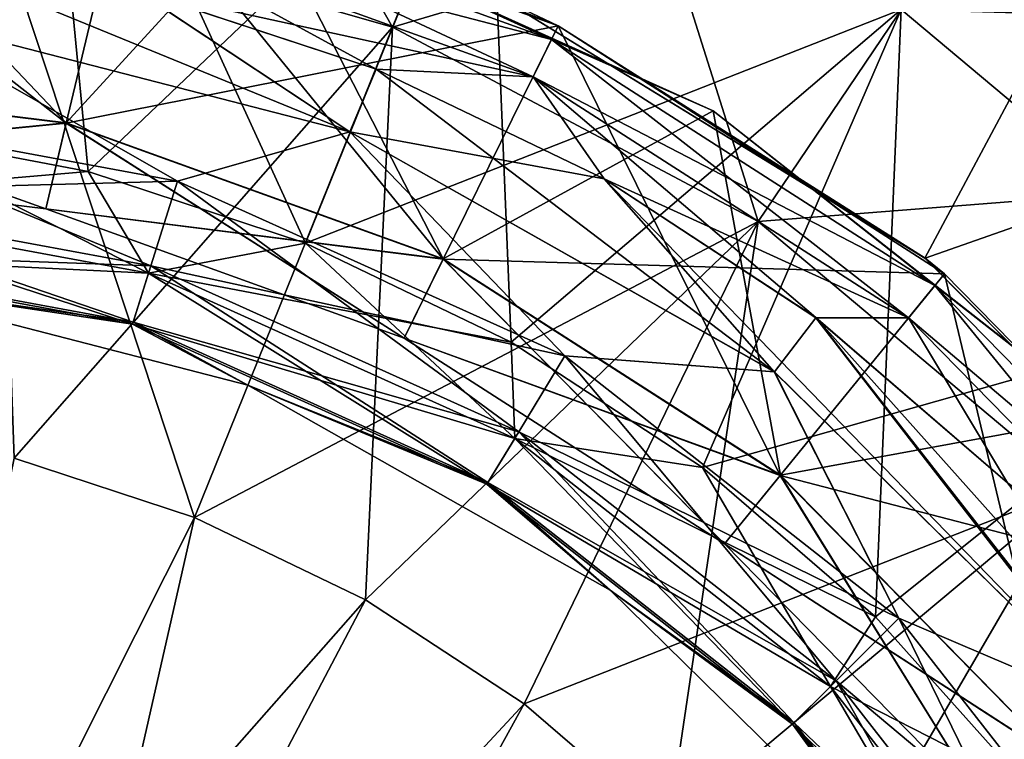
# Model space of a CAD drawing. Units: millimetres. Extents: x -88 to 88, y 0 to 231.
# Drawn here: x 66 to 68, y 58 to 60 of the extents above; entities that cross this region are included whole.
import ezdxf

# ---------------------------------------------------------------- set-up
doc = ezdxf.new("R2010")
doc.units = ezdxf.units.MM
doc.header["$LTSCALE"] = 65.185185
for name, color, linetype in [('130', 7, 'CONTINUOUS'), ('132', 7, 'CONTINUOUS'), ('134', 7, 'CONTINUOUS'), ('136', 7, 'CONTINUOUS'), ('137', 7, 'CONTINUOUS'), ('141', 7, 'CONTINUOUS'), ('142', 7, 'CONTINUOUS'), ('144', 7, 'CONTINUOUS'), ('146', 7, 'CONTINUOUS'), ('148', 7, 'CONTINUOUS'), ('53', 7, 'CONTINUOUS'), ('54', 7, 'CONTINUOUS'), ('58', 7, 'CONTINUOUS'), ('75', 7, 'CONTINUOUS'), ('76', 7, 'CONTINUOUS'), ('77', 7, 'CONTINUOUS'), ('79', 7, 'CONTINUOUS'), ('80', 7, 'CONTINUOUS'), ('84', 7, 'CONTINUOUS'), ('85', 7, 'CONTINUOUS'), ('87', 7, 'CONTINUOUS'), ('89', 7, 'CONTINUOUS'), ('91', 7, 'CONTINUOUS')]:
    doc.layers.add(name, color=color, linetype=linetype)

msp = doc.modelspace()

# ---------------------------------------------------------------- linework, layer by layer
at = {"layer": '130', "color": 253, "linetype": 'Continuous', "true_color": 0xaaaaaa}
for points in [[(66.0171, 59.8344, -14.75), (66.8487, 59.5474, -14.5778), (66.9649, 59.4921, -14.75), (66.0171, 59.8344, -14.75)], [(66.8487, 59.5474, -14.5778), (67.77, 58.9818, -14.7054), (66.9649, 59.4921, -14.75), (66.8487, 59.5474, -14.5778)], [(66.9649, 59.4921, -14.75), (67.77, 58.9818, -14.7054), (67.8127, 58.9475, -14.75), (66.9649, 59.4921, -14.75)], [(67.77, 58.9818, -14.7054), (68.5181, 58.2279, -14.75), (67.8127, 58.9475, -14.75), (67.77, 58.9818, -14.7054)]]:
    msp.add_3dface(points, dxfattribs=at)
at = {"layer": '132', "color": 253, "linetype": 'Continuous', "true_color": 0xaaaaaa}
for points in [[(65.4703, 59.527, -22.05), (66.0375, 59.5717, -22.05), (66.507, 59.2592, -22.05), (65.4703, 59.527, -22.05)], [(66.0375, 59.5717, -22.05), (66.5652, 59.3975, -22.05), (66.507, 59.2592, -22.05), (66.0375, 59.5717, -22.05)], [(66.5652, 59.3975, -22.05), (67.0657, 59.1559, -22.05), (66.507, 59.2592, -22.05), (66.5652, 59.3975, -22.05)], [(66.507, 59.2592, -22.05), (67.0657, 59.1559, -22.05), (67.4392, 58.732, -22.05), (66.507, 59.2592, -22.05)], [(67.0657, 59.1559, -22.05), (67.5303, 58.8512, -22.05), (67.4392, 58.732, -22.05), (67.0657, 59.1559, -22.05)], [(67.4392, 58.732, -22.05), (67.5303, 58.8512, -22.05), (68.2029, 57.9816, -22.05), (67.4392, 58.732, -22.05)], [(67.9512, 58.4885, -22.05), (68.8839, 57.1187, -22.05), (67.5303, 58.8512, -22.05), (67.9512, 58.4885, -22.05)], [(67.5303, 58.8512, -22.05), (68.8839, 57.1187, -22.05), (68.2029, 57.9816, -22.05), (67.5303, 58.8512, -22.05)]]:
    msp.add_3dface(points, dxfattribs=at)
at = {"layer": '134', "color": 253, "linetype": 'Continuous', "true_color": 0xaaaaaa}
for points in [[(65.0169, 59.9572, -14.75), (66.0171, 59.8344, -14.75), (65.0112, 59.386, -16.3562), (65.0169, 59.9572, -14.75)], [(65.0112, 59.3867, -19.7471), (65.8846, 59.2795, -19.7471), (65.2497, 59.9488, -21.35), (65.0112, 59.3867, -19.7471)], [(65.2497, 59.9488, -21.35), (65.8846, 59.2795, -19.7471), (66.3166, 59.7519, -21.35), (65.2497, 59.9488, -21.35)], [(65.0112, 59.386, -16.3562), (66.0171, 59.8344, -14.75), (65.8844, 59.2788, -16.3562), (65.0112, 59.386, -16.3562)], [(66.0171, 59.8344, -14.75), (66.9649, 59.4921, -14.75), (65.8844, 59.2788, -16.3562), (66.0171, 59.8344, -14.75)], [(65.8846, 59.2795, -19.7471), (66.7122, 58.9806, -19.7471), (66.3166, 59.7519, -21.35), (65.8846, 59.2795, -19.7471)], [(66.3166, 59.7519, -21.35), (66.7122, 58.9806, -19.7471), (67.3052, 59.3053, -21.35), (66.3166, 59.7519, -21.35)], [(65.8844, 59.2788, -16.3562), (66.9649, 59.4921, -14.75), (66.7119, 58.9799, -16.3562), (65.8844, 59.2788, -16.3562)], [(66.9649, 59.4921, -14.75), (67.8127, 58.9475, -14.75), (66.7119, 58.9799, -16.3562), (66.9649, 59.4921, -14.75)], [(65.0093, 59.1922, -18.0517), (65.8394, 59.0903, -18.0517), (65.0112, 59.3867, -19.7471), (65.0093, 59.1922, -18.0517)], [(65.0112, 59.386, -16.3562), (65.8844, 59.2788, -16.3562), (65.0093, 59.1922, -18.0517), (65.0112, 59.386, -16.3562)], [(65.0112, 59.3867, -19.7471), (65.8394, 59.0903, -18.0517), (65.8846, 59.2795, -19.7471), (65.0112, 59.3867, -19.7471)], [(66.7122, 58.9806, -19.7471), (67.4526, 58.5051, -19.7471), (67.3052, 59.3053, -21.35), (66.7122, 58.9806, -19.7471)], [(67.3052, 59.3053, -21.35), (67.4526, 58.5051, -19.7471), (68.1583, 58.6351, -21.35), (67.3052, 59.3053, -21.35)], [(65.0093, 59.1922, -18.0517), (65.8844, 59.2788, -16.3562), (65.8394, 59.0903, -18.0517), (65.0093, 59.1922, -18.0517)], [(65.8394, 59.0903, -18.0517), (66.6261, 58.8062, -18.0517), (65.8846, 59.2795, -19.7471), (65.8394, 59.0903, -18.0517)], [(65.8844, 59.2788, -16.3562), (66.7119, 58.9799, -16.3562), (65.8394, 59.0903, -18.0517), (65.8844, 59.2788, -16.3562)], [(65.8846, 59.2795, -19.7471), (66.6261, 58.8062, -18.0517), (66.7122, 58.9806, -19.7471), (65.8846, 59.2795, -19.7471)], [(65.8394, 59.0903, -18.0517), (66.7119, 58.9799, -16.3562), (66.6261, 58.8062, -18.0517), (65.8394, 59.0903, -18.0517)], [(66.6261, 58.8062, -18.0517), (67.3298, 58.3542, -18.0517), (66.7122, 58.9806, -19.7471), (66.6261, 58.8062, -18.0517)], [(66.7119, 58.9799, -16.3562), (67.4521, 58.5045, -16.3562), (66.6261, 58.8062, -18.0517), (66.7119, 58.9799, -16.3562)], [(66.7119, 58.9799, -16.3562), (67.8127, 58.9475, -14.75), (67.4521, 58.5045, -16.3562), (66.7119, 58.9799, -16.3562)], [(66.7122, 58.9806, -19.7471), (67.3298, 58.3542, -18.0517), (67.4526, 58.5051, -19.7471), (66.7122, 58.9806, -19.7471)], [(67.8127, 58.9475, -14.75), (68.5181, 58.2279, -14.75), (67.4521, 58.5045, -16.3562), (67.8127, 58.9475, -14.75)], [(66.6261, 58.8062, -18.0517), (67.4521, 58.5045, -16.3562), (67.3298, 58.3542, -18.0517), (66.6261, 58.8062, -18.0517)], [(67.4526, 58.5051, -19.7471), (68.0685, 57.8767, -19.7471), (68.1583, 58.6351, -21.35), (67.4526, 58.5051, -19.7471)], [(67.3298, 58.3542, -18.0517), (67.9152, 57.7569, -18.0517), (67.4526, 58.5051, -19.7471), (67.3298, 58.3542, -18.0517)], [(67.4521, 58.5045, -16.3562), (68.0679, 57.8762, -16.3562), (67.3298, 58.3542, -18.0517), (67.4521, 58.5045, -16.3562)], [(67.4521, 58.5045, -16.3562), (68.5181, 58.2279, -14.75), (68.0679, 57.8762, -16.3562), (67.4521, 58.5045, -16.3562)], [(67.4526, 58.5051, -19.7471), (67.9152, 57.7569, -18.0517), (68.0685, 57.8767, -19.7471), (67.4526, 58.5051, -19.7471)], [(67.3298, 58.3542, -18.0517), (68.0679, 57.8762, -16.3562), (67.9152, 57.7569, -18.0517), (67.3298, 58.3542, -18.0517)]]:
    msp.add_3dface(points, dxfattribs=at)
at = {"layer": '136', "color": 253, "linetype": 'Continuous', "true_color": 0xaaaaaa}
for points in [[(66.3166, 59.7519, -21.35), (67.3052, 59.3053, -21.35), (66.3166, 59.7519, -21.8), (66.3166, 59.7519, -21.35)], [(66.3166, 59.7519, -21.8), (67.3052, 59.3053, -21.35), (67.3052, 59.3053, -21.8), (66.3166, 59.7519, -21.8)], [(67.3052, 59.3053, -21.35), (68.1583, 58.6351, -21.35), (67.3052, 59.3053, -21.8), (67.3052, 59.3053, -21.35)], [(67.3052, 59.3053, -21.8), (68.1583, 58.6351, -21.35), (68.1583, 58.6351, -21.8), (67.3052, 59.3053, -21.8)]]:
    msp.add_3dface(points, dxfattribs=at)
at = {"layer": '137', "color": 253, "linetype": 'Continuous', "true_color": 0xaaaaaa}
for points in [[(66.2832, 58.7026, -23.161), (65.3986, 58.9313, -23.161), (66.2832, 58.7026, -22.65), (66.2832, 58.7026, -23.161)], [(66.2832, 58.7026, -22.65), (65.3986, 58.9313, -23.161), (65.3986, 58.9313, -22.65), (66.2832, 58.7026, -22.65)], [(67.0784, 58.2526, -23.161), (66.2832, 58.7026, -23.161), (67.0784, 58.2526, -22.65), (67.0784, 58.2526, -23.161)], [(67.0784, 58.2526, -22.65), (66.2832, 58.7026, -23.161), (66.2832, 58.7026, -22.65), (67.0784, 58.2526, -22.65)], [(67.7301, 57.6122, -23.161), (67.0784, 58.2526, -23.161), (67.7301, 57.6122, -22.65), (67.7301, 57.6122, -23.161)], [(67.7301, 57.6122, -22.65), (67.0784, 58.2526, -23.161), (67.0784, 58.2526, -22.65), (67.7301, 57.6122, -22.65)]]:
    msp.add_3dface(points, dxfattribs=at)
at = {"layer": '141', "color": 253, "linetype": 'Continuous', "true_color": 0xaaaaaa}
for points in [[(66.1658, 58.4122, -33.7656), (65.4545, 56.9983, -34.1558), (65.77, 58.5427, -33.7656), (66.1658, 58.4122, -33.7656)], [(66.5413, 58.2311, -33.7656), (65.4545, 56.9983, -34.1558), (66.1658, 58.4122, -33.7656), (66.5413, 58.2311, -33.7656)], [(65.8092, 56.838, -34.1558), (65.4545, 56.9983, -34.1558), (66.5413, 58.2311, -33.7656), (65.8092, 56.838, -34.1558)], [(66.8899, 58.0025, -33.7656), (65.8092, 56.838, -34.1558), (66.5413, 58.2311, -33.7656), (66.8899, 58.0025, -33.7656)], [(67.2057, 57.7304, -33.7656), (65.8092, 56.838, -34.1558), (66.8899, 58.0025, -33.7656), (67.2057, 57.7304, -33.7656)]]:
    msp.add_3dface(points, dxfattribs=at)
at = {"layer": '142', "color": 253, "linetype": 'Continuous', "true_color": 0xaaaaaa}
for points in [[(65.7271, 59.7397, -33.2152), (66.976, 60.4174, -32.4072), (66.6009, 59.4891, -33.2152), (65.7271, 59.7397, -33.2152)], [(66.976, 60.4174, -32.4072), (67.9634, 59.8924, -32.4072), (66.6009, 59.4891, -33.2152), (66.976, 60.4174, -32.4072)], [(65.8247, 60.2931, -24.3891), (64.8007, 60.3647, -24.3891), (65.4397, 59.266, -23.7004), (65.8247, 60.2931, -24.3891)], [(65.9328, 59.1724, -23.7004), (65.8247, 60.2931, -24.3891), (65.4397, 59.266, -23.7004), (65.9328, 59.1724, -23.7004)], [(66.8114, 60.0101, -24.3891), (65.8247, 60.2931, -24.3891), (66.4095, 59.0152, -23.7004), (66.8114, 60.0101, -24.3891)], [(66.4095, 59.0152, -23.7004), (65.8247, 60.2931, -24.3891), (65.9328, 59.1724, -23.7004), (66.4095, 59.0152, -23.7004)], [(67.7178, 59.5282, -24.3891), (68.5042, 58.8684, -24.3891), (68.2158, 60.2666, -25.3176), (67.7178, 59.5282, -24.3891)], [(66.8616, 58.7971, -23.7004), (66.8114, 60.0101, -24.3891), (66.4095, 59.0152, -23.7004), (66.8616, 58.7971, -23.7004)], [(67.7178, 59.5282, -24.3891), (66.8114, 60.0101, -24.3891), (66.8616, 58.7971, -23.7004), (67.7178, 59.5282, -24.3891)], [(66.6009, 59.4891, -33.2152), (67.9634, 59.8924, -32.4072), (67.4036, 59.0623, -33.2152), (66.6009, 59.4891, -33.2152)], [(67.9634, 59.8924, -32.4072), (68.8201, 59.1735, -32.4072), (67.4036, 59.0623, -33.2152), (67.9634, 59.8924, -32.4072)], [(65.77, 58.5427, -33.7656), (65.7271, 59.7397, -33.2152), (66.6009, 59.4891, -33.2152), (65.77, 58.5427, -33.7656)], [(67.2813, 58.5219, -23.7004), (67.7178, 59.5282, -24.3891), (66.8616, 58.7971, -23.7004), (67.2813, 58.5219, -23.7004)], [(67.6616, 58.1943, -23.7004), (67.7178, 59.5282, -24.3891), (67.2813, 58.5219, -23.7004), (67.6616, 58.1943, -23.7004)], [(68.5042, 58.8684, -24.3891), (67.7178, 59.5282, -24.3891), (67.6616, 58.1943, -23.7004), (68.5042, 58.8684, -24.3891)], [(66.1658, 58.4122, -33.7656), (65.77, 58.5427, -33.7656), (66.6009, 59.4891, -33.2152), (66.1658, 58.4122, -33.7656)], [(66.1658, 58.4122, -33.7656), (66.6009, 59.4891, -33.2152), (67.4036, 59.0623, -33.2152), (66.1658, 58.4122, -33.7656)], [(67.4036, 59.0623, -33.2152), (68.8201, 59.1735, -32.4072), (68.0999, 58.478, -33.2152), (67.4036, 59.0623, -33.2152)], [(66.5413, 58.2311, -33.7656), (66.1658, 58.4122, -33.7656), (67.4036, 59.0623, -33.2152), (66.5413, 58.2311, -33.7656)], [(66.8899, 58.0025, -33.7656), (66.5413, 58.2311, -33.7656), (67.4036, 59.0623, -33.2152), (66.8899, 58.0025, -33.7656)], [(66.8899, 58.0025, -33.7656), (67.4036, 59.0623, -33.2152), (68.0999, 58.478, -33.2152), (66.8899, 58.0025, -33.7656)], [(67.9958, 57.8198, -23.7004), (68.5042, 58.8684, -24.3891), (67.6616, 58.1943, -23.7004), (67.9958, 57.8198, -23.7004)], [(67.2057, 57.7304, -33.7656), (66.8899, 58.0025, -33.7656), (68.0999, 58.478, -33.2152), (67.2057, 57.7304, -33.7656)], [(67.4833, 57.4194, -33.7656), (67.2057, 57.7304, -33.7656), (68.0999, 58.478, -33.2152), (67.4833, 57.4194, -33.7656)], [(67.4833, 57.4194, -33.7656), (68.0999, 58.478, -33.2152), (68.6596, 57.7617, -33.2152), (67.4833, 57.4194, -33.7656)]]:
    msp.add_3dface(points, dxfattribs=at)
at = {"layer": '144', "color": 253, "linetype": 'Continuous', "true_color": 0xaaaaaa}
for points in [[(65.2109, 59.3209, -22.0955), (65.4703, 59.527, -22.05), (66.1286, 59.1514, -22.0955), (65.2109, 59.3209, -22.0955)], [(65.4703, 59.527, -22.05), (66.507, 59.2592, -22.05), (66.1286, 59.1514, -22.0955), (65.4703, 59.527, -22.05)], [(65.2109, 59.3209, -22.0955), (66.1286, 59.1514, -22.0955), (65.1989, 59.1263, -22.2256), (65.2109, 59.3209, -22.0955)], [(66.1286, 59.1514, -22.0955), (66.507, 59.2592, -22.05), (66.979, 58.7673, -22.0955), (66.1286, 59.1514, -22.0955)], [(66.507, 59.2592, -22.05), (67.4392, 58.732, -22.05), (66.979, 58.7673, -22.0955), (66.507, 59.2592, -22.05)], [(65.1989, 59.1263, -22.2256), (66.1286, 59.1514, -22.0955), (66.0703, 58.9654, -22.2256), (65.1989, 59.1263, -22.2256)], [(66.1286, 59.1514, -22.0955), (66.979, 58.7673, -22.0955), (66.0703, 58.9654, -22.2256), (66.1286, 59.1514, -22.0955)], [(65.1989, 59.1263, -22.2256), (66.0703, 58.9654, -22.2256), (65.1909, 58.9963, -22.4204), (65.1989, 59.1263, -22.2256)], [(65.3986, 58.9313, -22.65), (65.1909, 58.9963, -22.4204), (66.0314, 58.8411, -22.4204), (65.3986, 58.9313, -22.65)], [(65.1909, 58.9963, -22.4204), (66.0703, 58.9654, -22.2256), (66.0314, 58.8411, -22.4204), (65.1909, 58.9963, -22.4204)], [(66.0703, 58.9654, -22.2256), (66.8779, 58.6006, -22.2256), (66.0314, 58.8411, -22.4204), (66.0703, 58.9654, -22.2256)], [(66.0703, 58.9654, -22.2256), (66.979, 58.7673, -22.0955), (66.8779, 58.6006, -22.2256), (66.0703, 58.9654, -22.2256)], [(66.2832, 58.7026, -22.65), (65.3986, 58.9313, -22.65), (66.0314, 58.8411, -22.4204), (66.2832, 58.7026, -22.65)], [(66.2832, 58.7026, -22.65), (66.0314, 58.8411, -22.4204), (66.8104, 58.4893, -22.4204), (66.2832, 58.7026, -22.65)], [(66.0314, 58.8411, -22.4204), (66.8779, 58.6006, -22.2256), (66.8104, 58.4893, -22.4204), (66.0314, 58.8411, -22.4204)], [(66.979, 58.7673, -22.0955), (67.7128, 58.1908, -22.0955), (66.8779, 58.6006, -22.2256), (66.979, 58.7673, -22.0955)], [(66.979, 58.7673, -22.0955), (67.4392, 58.732, -22.05), (67.7128, 58.1908, -22.0955), (66.979, 58.7673, -22.0955)], [(67.4392, 58.732, -22.05), (68.2029, 57.9816, -22.05), (67.7128, 58.1908, -22.0955), (67.4392, 58.732, -22.05)], [(67.0784, 58.2526, -22.65), (66.2832, 58.7026, -22.65), (66.8104, 58.4893, -22.4204), (67.0784, 58.2526, -22.65)], [(66.8779, 58.6006, -22.2256), (67.5748, 58.0532, -22.2256), (66.8104, 58.4893, -22.4204), (66.8779, 58.6006, -22.2256)], [(66.8779, 58.6006, -22.2256), (67.7128, 58.1908, -22.0955), (67.5748, 58.0532, -22.2256), (66.8779, 58.6006, -22.2256)], [(67.0784, 58.2526, -22.65), (66.8104, 58.4893, -22.4204), (67.4826, 57.9612, -22.4204), (67.0784, 58.2526, -22.65)], [(66.8104, 58.4893, -22.4204), (67.5748, 58.0532, -22.2256), (67.4826, 57.9612, -22.4204), (66.8104, 58.4893, -22.4204)], [(67.7301, 57.6122, -22.65), (67.0784, 58.2526, -22.65), (67.4826, 57.9612, -22.4204), (67.7301, 57.6122, -22.65)], [(67.7128, 58.1908, -22.0955), (68.2873, 57.4555, -22.0955), (67.5748, 58.0532, -22.2256), (67.7128, 58.1908, -22.0955)], [(67.7128, 58.1908, -22.0955), (68.2029, 57.9816, -22.05), (68.2873, 57.4555, -22.0955), (67.7128, 58.1908, -22.0955)], [(67.5748, 58.0532, -22.2256), (68.1204, 57.3549, -22.2256), (67.4826, 57.9612, -22.4204), (67.5748, 58.0532, -22.2256)], [(67.5748, 58.0532, -22.2256), (68.2873, 57.4555, -22.0955), (68.1204, 57.3549, -22.2256), (67.5748, 58.0532, -22.2256)], [(67.7301, 57.6122, -22.65), (67.4826, 57.9612, -22.4204), (68.0088, 57.2877, -22.4204), (67.7301, 57.6122, -22.65)], [(67.4826, 57.9612, -22.4204), (68.1204, 57.3549, -22.2256), (68.0088, 57.2877, -22.4204), (67.4826, 57.9612, -22.4204)]]:
    msp.add_3dface(points, dxfattribs=at)
at = {"layer": '146', "color": 253, "linetype": 'Continuous', "true_color": 0xaaaaaa}
for points in [[(65.4397, 59.266, -23.7004), (65.1979, 59.1094, -23.5678), (66.0653, 58.9492, -23.5678), (65.4397, 59.266, -23.7004)], [(65.9328, 59.1724, -23.7004), (65.4397, 59.266, -23.7004), (66.0653, 58.9492, -23.5678), (65.9328, 59.1724, -23.7004)], [(66.4095, 59.0152, -23.7004), (65.9328, 59.1724, -23.7004), (66.0653, 58.9492, -23.5678), (66.4095, 59.0152, -23.7004)], [(65.1906, 58.9917, -23.3791), (66.0301, 58.8367, -23.3791), (65.1979, 59.1094, -23.5678), (65.1906, 58.9917, -23.3791)], [(65.1979, 59.1094, -23.5678), (66.0301, 58.8367, -23.3791), (66.0653, 58.9492, -23.5678), (65.1979, 59.1094, -23.5678)], [(66.4095, 59.0152, -23.7004), (66.0653, 58.9492, -23.5678), (66.8691, 58.5861, -23.5678), (66.4095, 59.0152, -23.7004)], [(66.8616, 58.7971, -23.7004), (66.4095, 59.0152, -23.7004), (66.8691, 58.5861, -23.5678), (66.8616, 58.7971, -23.7004)], [(65.1906, 58.9917, -23.3791), (65.3986, 58.9313, -23.161), (66.0301, 58.8367, -23.3791), (65.1906, 58.9917, -23.3791)], [(65.3986, 58.9313, -23.161), (66.2832, 58.7026, -23.161), (66.0301, 58.8367, -23.3791), (65.3986, 58.9313, -23.161)], [(66.0301, 58.8367, -23.3791), (66.808, 58.4853, -23.3791), (66.0653, 58.9492, -23.5678), (66.0301, 58.8367, -23.3791)], [(66.0653, 58.9492, -23.5678), (66.808, 58.4853, -23.3791), (66.8691, 58.5861, -23.5678), (66.0653, 58.9492, -23.5678)], [(66.0301, 58.8367, -23.3791), (66.2832, 58.7026, -23.161), (66.808, 58.4853, -23.3791), (66.0301, 58.8367, -23.3791)], [(67.2813, 58.5219, -23.7004), (66.8616, 58.7971, -23.7004), (66.8691, 58.5861, -23.5678), (67.2813, 58.5219, -23.7004)], [(66.2832, 58.7026, -23.161), (67.0784, 58.2526, -23.161), (66.808, 58.4853, -23.3791), (66.2832, 58.7026, -23.161)], [(66.808, 58.4853, -23.3791), (67.4793, 57.958, -23.3791), (66.8691, 58.5861, -23.5678), (66.808, 58.4853, -23.3791)], [(67.2813, 58.5219, -23.7004), (66.8691, 58.5861, -23.5678), (67.5628, 58.0412, -23.5678), (67.2813, 58.5219, -23.7004)], [(66.8691, 58.5861, -23.5678), (67.4793, 57.958, -23.3791), (67.5628, 58.0412, -23.5678), (66.8691, 58.5861, -23.5678)], [(67.6616, 58.1943, -23.7004), (67.2813, 58.5219, -23.7004), (67.5628, 58.0412, -23.5678), (67.6616, 58.1943, -23.7004)], [(66.808, 58.4853, -23.3791), (67.0784, 58.2526, -23.161), (67.4793, 57.958, -23.3791), (66.808, 58.4853, -23.3791)], [(67.0784, 58.2526, -23.161), (67.7301, 57.6122, -23.161), (67.4793, 57.958, -23.3791), (67.0784, 58.2526, -23.161)], [(67.9958, 57.8198, -23.7004), (67.6616, 58.1943, -23.7004), (67.5628, 58.0412, -23.5678), (67.9958, 57.8198, -23.7004)], [(67.4793, 57.958, -23.3791), (68.0049, 57.2853, -23.3791), (67.5628, 58.0412, -23.5678), (67.4793, 57.958, -23.3791)], [(67.9958, 57.8198, -23.7004), (67.5628, 58.0412, -23.5678), (68.1058, 57.3461, -23.5678), (67.9958, 57.8198, -23.7004)], [(67.5628, 58.0412, -23.5678), (68.0049, 57.2853, -23.3791), (68.1058, 57.3461, -23.5678), (67.5628, 58.0412, -23.5678)], [(67.4793, 57.958, -23.3791), (67.7301, 57.6122, -23.161), (68.0049, 57.2853, -23.3791), (67.4793, 57.958, -23.3791)]]:
    msp.add_3dface(points, dxfattribs=at)
at = {"layer": '148', "color": 253, "linetype": 'Continuous', "true_color": 0xaaaaaa}
for points in [[(66.95, 59.4621, -21.9249), (65.9881, 59.7128, -22.0165), (66.0093, 59.8019, -21.9249), (66.95, 59.4621, -21.9249)], [(66.3166, 59.7519, -21.8), (66.95, 59.4621, -21.9249), (66.0093, 59.8019, -21.9249), (66.3166, 59.7519, -21.8)], [(66.3166, 59.7519, -21.8), (67.3052, 59.3053, -21.8), (66.95, 59.4621, -21.9249), (66.3166, 59.7519, -21.8)], [(66.9095, 59.38, -22.0165), (66.0375, 59.5717, -22.05), (65.9881, 59.7128, -22.0165), (66.9095, 59.38, -22.0165)], [(66.9095, 59.38, -22.0165), (65.9881, 59.7128, -22.0165), (66.95, 59.4621, -21.9249), (66.9095, 59.38, -22.0165)], [(66.5652, 59.3975, -22.05), (66.0375, 59.5717, -22.05), (66.9095, 59.38, -22.0165), (66.5652, 59.3975, -22.05)], [(67.7916, 58.9216, -21.9249), (66.9095, 59.38, -22.0165), (66.95, 59.4621, -21.9249), (67.7916, 58.9216, -21.9249)], [(67.3052, 59.3053, -21.8), (67.7916, 58.9216, -21.9249), (66.95, 59.4621, -21.9249), (67.3052, 59.3053, -21.8)], [(67.0657, 59.1559, -22.05), (66.5652, 59.3975, -22.05), (66.9095, 59.38, -22.0165), (67.0657, 59.1559, -22.05)], [(67.7338, 58.8506, -22.0165), (67.0657, 59.1559, -22.05), (66.9095, 59.38, -22.0165), (67.7338, 58.8506, -22.0165)], [(67.7338, 58.8506, -22.0165), (66.9095, 59.38, -22.0165), (67.7916, 58.9216, -21.9249), (67.7338, 58.8506, -22.0165)], [(67.3052, 59.3053, -21.8), (68.1583, 58.6351, -21.8), (67.7916, 58.9216, -21.9249), (67.3052, 59.3053, -21.8)], [(67.5303, 58.8512, -22.05), (67.0657, 59.1559, -22.05), (67.7338, 58.8506, -22.0165), (67.5303, 58.8512, -22.05)], [(68.4917, 58.2073, -21.9249), (67.7338, 58.8506, -22.0165), (67.7916, 58.9216, -21.9249), (68.4917, 58.2073, -21.9249)], [(68.1583, 58.6351, -21.8), (68.4917, 58.2073, -21.9249), (67.7916, 58.9216, -21.9249), (68.1583, 58.6351, -21.8)], [(67.9512, 58.4885, -22.05), (67.5303, 58.8512, -22.05), (67.7338, 58.8506, -22.0165), (67.9512, 58.4885, -22.05)], [(68.4196, 58.1509, -22.0165), (67.9512, 58.4885, -22.05), (67.7338, 58.8506, -22.0165), (68.4196, 58.1509, -22.0165)], [(68.4196, 58.1509, -22.0165), (67.7338, 58.8506, -22.0165), (68.4917, 58.2073, -21.9249), (68.4196, 58.1509, -22.0165)]]:
    msp.add_3dface(points, dxfattribs=at)
at = {"layer": '53', "color": 253, "linetype": 'Continuous', "true_color": 0xaaaaaa}
for points in [[(54.4949, 59.934, 4.4164), (60.638, 52.0713, 4.75), (65.8622, 45.3846, 6.235), (54.4949, 59.934, 4.4164)], [(55.4138, 58.758, 6.235), (54.4949, 59.934, 4.4164), (65.8622, 45.3846, 6.235), (55.4138, 58.758, 6.235)], [(65.8622, 45.3846, -10.735), (66.781, 44.2086, -8.9164), (55.4138, 58.758, -10.735), (65.8622, 45.3846, -10.735)], [(55.4138, 58.758, -10.735), (66.781, 44.2086, -8.9164), (60.638, 52.0713, -9.25), (55.4138, 58.758, -10.735)], [(56.5333, 57.325, -12.2275), (65.8622, 45.3846, -10.735), (55.4138, 58.758, -10.735), (56.5333, 57.325, -12.2275)], [(64.7427, 46.8175, 7.7275), (55.4138, 58.758, 6.235), (65.8622, 45.3846, 6.235), (64.7427, 46.8175, 7.7275)]]:
    msp.add_3dface(points, dxfattribs=at)
at = {"layer": '54', "color": 253, "linetype": 'Continuous', "true_color": 0xaaaaaa}
for points in [[(66.6066, 65.5473, 8.1434), (65.4404, 67.04, 6.5888), (56.7564, 57.8515, 8.1434), (66.6066, 65.5473, 8.1434)], [(58.0869, 56.1486, 9.2985), (66.6066, 65.5473, 8.1434), (56.7564, 57.8515, 8.1434), (58.0869, 56.1486, 9.2985)], [(67.9371, 63.8444, 9.2985), (66.6066, 65.5473, 8.1434), (58.0869, 56.1486, 9.2985), (67.9371, 63.8444, 9.2985)], [(67.9371, 63.8444, 9.2985), (58.0869, 56.1486, 9.2985), (61.8056, 58.6549, 9.4238), (67.9371, 63.8444, 9.2985)], [(62.6356, 59.3033, 9.4238), (67.9371, 63.8444, 9.2985), (61.8056, 58.6549, 9.4238), (62.6356, 59.3033, 9.4238)], [(63.6062, 59.7451, 9.5162), (67.9371, 63.8444, 9.2985), (62.6356, 59.3033, 9.4238), (63.6062, 59.7451, 9.5162)], [(67.7699, 58.9819, 10.2054), (69.3807, 61.9965, 10.0098), (66.8486, 59.5475, 10.0778), (67.7699, 58.9819, 10.2054)], [(68.5181, 58.2279, 10.25), (69.3807, 61.9965, 10.0098), (67.7699, 58.9819, 10.2054), (68.5181, 58.2279, 10.25)]]:
    msp.add_3dface(points, dxfattribs=at)
at = {"layer": '58', "color": 253, "linetype": 'Continuous', "true_color": 0xaaaaaa}
for points in [[(66.6066, 65.5473, -12.6434), (55.5903, 59.3442, -11.0888), (65.4404, 67.04, -11.0888), (66.6066, 65.5473, -12.6434)], [(56.7564, 57.8515, -12.6434), (55.5903, 59.3442, -11.0888), (66.6066, 65.5473, -12.6434), (56.7564, 57.8515, -12.6434)], [(67.9371, 63.8444, -13.7985), (56.7564, 57.8515, -12.6434), (66.6066, 65.5473, -12.6434), (67.9371, 63.8444, -13.7985)], [(58.0869, 56.1486, -13.7985), (56.7564, 57.8515, -12.6434), (67.9371, 63.8444, -13.7985), (58.0869, 56.1486, -13.7985)], [(58.0869, 56.1486, -13.7985), (67.9371, 63.8444, -13.7985), (62.6355, 59.3033, -13.9238), (58.0869, 56.1486, -13.7985)], [(62.6355, 59.3033, -13.9238), (67.9371, 63.8444, -13.7985), (63.6061, 59.7451, -14.0163), (62.6355, 59.3033, -13.9238)], [(66.8487, 59.5474, -14.5778), (70.8821, 60.0749, -14.75), (67.77, 58.9818, -14.7054), (66.8487, 59.5474, -14.5778)], [(67.77, 58.9818, -14.7054), (70.8821, 60.0749, -14.75), (68.5181, 58.2279, -14.75), (67.77, 58.9818, -14.7054)]]:
    msp.add_3dface(points, dxfattribs=at)
at = {"layer": '75', "color": 253, "linetype": 'Continuous', "true_color": 0xaaaaaa}
for points in [[(66.507, 59.2592, 17.55), (65.4917, 59.6755, 17.55), (65.4704, 59.527, 17.55), (66.507, 59.2592, 17.55)], [(66.0377, 59.5716, 17.55), (65.4917, 59.6755, 17.55), (66.507, 59.2592, 17.55), (66.0377, 59.5716, 17.55)], [(66.5653, 59.3975, 17.55), (66.0377, 59.5716, 17.55), (66.507, 59.2592, 17.55), (66.5653, 59.3975, 17.55)], [(67.439, 58.7322, 17.55), (66.5653, 59.3975, 17.55), (66.507, 59.2592, 17.55), (67.439, 58.7322, 17.55)], [(67.0656, 59.156, 17.55), (66.5653, 59.3975, 17.55), (67.439, 58.7322, 17.55), (67.0656, 59.156, 17.55)], [(67.5302, 58.8513, 17.55), (67.0656, 59.156, 17.55), (68.2029, 57.9816, 17.55), (67.5302, 58.8513, 17.55)], [(68.2029, 57.9816, 17.55), (67.0656, 59.156, 17.55), (67.439, 58.7322, 17.55), (68.2029, 57.9816, 17.55)], [(67.9511, 58.4885, 17.55), (67.5302, 58.8513, 17.55), (68.6338, 57.6147, 17.55), (67.9511, 58.4885, 17.55)], [(68.6338, 57.6147, 17.55), (67.5302, 58.8513, 17.55), (68.884, 57.1185, 17.55), (68.6338, 57.6147, 17.55)], [(68.884, 57.1185, 17.55), (67.5302, 58.8513, 17.55), (68.2029, 57.9816, 17.55), (68.884, 57.1185, 17.55)]]:
    msp.add_3dface(points, dxfattribs=at)
at = {"layer": '76', "color": 253, "linetype": 'Continuous', "true_color": 0xaaaaaa}
for points in [[(66.9649, 59.4921, 10.25), (66.3344, 59.7462, 9.9891), (66.0171, 59.8344, 10.25), (66.9649, 59.4921, 10.25)], [(66.8486, 59.5475, 10.0778), (66.3344, 59.7462, 9.9891), (66.9649, 59.4921, 10.25), (66.8486, 59.5475, 10.0778)], [(67.7699, 58.9819, 10.2054), (66.8486, 59.5475, 10.0778), (66.9649, 59.4921, 10.25), (67.7699, 58.9819, 10.2054)], [(67.8127, 58.9475, 10.25), (67.7699, 58.9819, 10.2054), (66.9649, 59.4921, 10.25), (67.8127, 58.9475, 10.25)], [(68.5181, 58.2279, 10.25), (67.7699, 58.9819, 10.2054), (67.8127, 58.9475, 10.25), (68.5181, 58.2279, 10.25)]]:
    msp.add_3dface(points, dxfattribs=at)
at = {"layer": '77', "color": 253, "linetype": 'Continuous', "true_color": 0xaaaaaa}
for points in [[(65.8844, 59.2788, 11.8562), (65.0169, 59.9572, 10.25), (65.0112, 59.386, 11.8562), (65.8844, 59.2788, 11.8562)], [(65.8846, 59.2795, 15.2471), (65.0112, 59.3867, 15.2471), (65.2497, 59.9488, 16.85), (65.8846, 59.2795, 15.2471)], [(66.0171, 59.8344, 10.25), (65.0169, 59.9572, 10.25), (65.8844, 59.2788, 11.8562), (66.0171, 59.8344, 10.25)], [(66.3166, 59.7519, 16.85), (65.8846, 59.2795, 15.2471), (65.2497, 59.9488, 16.85), (66.3166, 59.7519, 16.85)], [(66.7119, 58.9799, 11.8562), (66.0171, 59.8344, 10.25), (65.8844, 59.2788, 11.8562), (66.7119, 58.9799, 11.8562)], [(66.9649, 59.4921, 10.25), (66.0171, 59.8344, 10.25), (66.7119, 58.9799, 11.8562), (66.9649, 59.4921, 10.25)], [(66.7122, 58.9806, 15.2471), (65.8846, 59.2795, 15.2471), (66.3166, 59.7519, 16.85), (66.7122, 58.9806, 15.2471)], [(67.3052, 59.3053, 16.85), (66.7122, 58.9806, 15.2471), (66.3166, 59.7519, 16.85), (67.3052, 59.3053, 16.85)], [(67.4521, 58.5045, 11.8562), (66.9649, 59.4921, 10.25), (66.7119, 58.9799, 11.8562), (67.4521, 58.5045, 11.8562)], [(67.8127, 58.9475, 10.25), (66.9649, 59.4921, 10.25), (67.4521, 58.5045, 11.8562), (67.8127, 58.9475, 10.25)], [(65.8846, 59.2795, 15.2471), (65.0093, 59.1922, 13.5517), (65.0112, 59.3867, 15.2471), (65.8846, 59.2795, 15.2471)], [(65.8394, 59.0903, 13.5517), (65.0112, 59.386, 11.8562), (65.0093, 59.1922, 13.5517), (65.8394, 59.0903, 13.5517)], [(65.8844, 59.2788, 11.8562), (65.0112, 59.386, 11.8562), (65.8394, 59.0903, 13.5517), (65.8844, 59.2788, 11.8562)], [(67.4526, 58.5051, 15.2471), (66.7122, 58.9806, 15.2471), (67.3052, 59.3053, 16.85), (67.4526, 58.5051, 15.2471)], [(68.1583, 58.6351, 16.85), (67.4526, 58.5051, 15.2471), (67.3052, 59.3053, 16.85), (68.1583, 58.6351, 16.85)], [(65.8394, 59.0903, 13.5517), (65.0093, 59.1922, 13.5517), (65.8846, 59.2795, 15.2471), (65.8394, 59.0903, 13.5517)], [(66.7122, 58.9806, 15.2471), (65.8394, 59.0903, 13.5517), (65.8846, 59.2795, 15.2471), (66.7122, 58.9806, 15.2471)], [(66.6261, 58.8062, 13.5517), (65.8844, 59.2788, 11.8562), (65.8394, 59.0903, 13.5517), (66.6261, 58.8062, 13.5517)], [(66.7119, 58.9799, 11.8562), (65.8844, 59.2788, 11.8562), (66.6261, 58.8062, 13.5517), (66.7119, 58.9799, 11.8562)], [(66.6261, 58.8062, 13.5517), (65.8394, 59.0903, 13.5517), (66.7122, 58.9806, 15.2471), (66.6261, 58.8062, 13.5517)], [(67.4526, 58.5051, 15.2471), (66.6261, 58.8062, 13.5517), (66.7122, 58.9806, 15.2471), (67.4526, 58.5051, 15.2471)], [(67.3298, 58.3542, 13.5517), (66.7119, 58.9799, 11.8562), (66.6261, 58.8062, 13.5517), (67.3298, 58.3542, 13.5517)], [(67.4521, 58.5045, 11.8562), (66.7119, 58.9799, 11.8562), (67.3298, 58.3542, 13.5517), (67.4521, 58.5045, 11.8562)], [(68.0679, 57.8762, 11.8562), (67.8127, 58.9475, 10.25), (67.4521, 58.5045, 11.8562), (68.0679, 57.8762, 11.8562)], [(68.5181, 58.2279, 10.25), (67.8127, 58.9475, 10.25), (68.0679, 57.8762, 11.8562), (68.5181, 58.2279, 10.25)], [(67.3298, 58.3542, 13.5517), (66.6261, 58.8062, 13.5517), (67.4526, 58.5051, 15.2471), (67.3298, 58.3542, 13.5517)], [(68.0685, 57.8767, 15.2471), (67.4526, 58.5051, 15.2471), (68.1583, 58.6351, 16.85), (68.0685, 57.8767, 15.2471)], [(68.0685, 57.8767, 15.2471), (67.3298, 58.3542, 13.5517), (67.4526, 58.5051, 15.2471), (68.0685, 57.8767, 15.2471)], [(67.9152, 57.7569, 13.5517), (67.4521, 58.5045, 11.8562), (67.3298, 58.3542, 13.5517), (67.9152, 57.7569, 13.5517)], [(68.0679, 57.8762, 11.8562), (67.4521, 58.5045, 11.8562), (67.9152, 57.7569, 13.5517), (68.0679, 57.8762, 11.8562)], [(67.9152, 57.7569, 13.5517), (67.3298, 58.3542, 13.5517), (68.0685, 57.8767, 15.2471), (67.9152, 57.7569, 13.5517)]]:
    msp.add_3dface(points, dxfattribs=at)
at = {"layer": '79', "color": 253, "linetype": 'Continuous', "true_color": 0xaaaaaa}
for points in [[(67.3052, 59.3053, 16.85), (66.3166, 59.7519, 16.85), (67.3052, 59.3053, 17.3), (67.3052, 59.3053, 16.85)], [(67.3052, 59.3053, 17.3), (66.3166, 59.7519, 16.85), (66.3166, 59.7519, 17.3), (67.3052, 59.3053, 17.3)], [(68.1583, 58.6351, 16.85), (67.3052, 59.3053, 16.85), (68.1583, 58.6351, 17.3), (68.1583, 58.6351, 16.85)], [(68.1583, 58.6351, 17.3), (67.3052, 59.3053, 16.85), (67.3052, 59.3053, 17.3), (68.1583, 58.6351, 17.3)]]:
    msp.add_3dface(points, dxfattribs=at)
at = {"layer": '80', "color": 253, "linetype": 'Continuous', "true_color": 0xaaaaaa}
for points in [[(65.3986, 58.9313, 18.661), (66.2832, 58.7026, 18.661), (65.3986, 58.9313, 18.15), (65.3986, 58.9313, 18.661)], [(65.3986, 58.9313, 18.15), (66.2832, 58.7026, 18.661), (66.2832, 58.7026, 18.15), (65.3986, 58.9313, 18.15)], [(66.2832, 58.7026, 18.661), (67.0784, 58.2526, 18.661), (66.2832, 58.7026, 18.15), (66.2832, 58.7026, 18.661)], [(66.2832, 58.7026, 18.15), (67.0784, 58.2526, 18.661), (67.0784, 58.2526, 18.15), (66.2832, 58.7026, 18.15)], [(67.0784, 58.2526, 18.661), (67.7301, 57.6122, 18.661), (67.0784, 58.2526, 18.15), (67.0784, 58.2526, 18.661)], [(67.0784, 58.2526, 18.15), (67.7301, 57.6122, 18.661), (67.7301, 57.6122, 18.15), (67.0784, 58.2526, 18.15)]]:
    msp.add_3dface(points, dxfattribs=at)
at = {"layer": '84', "color": 253, "linetype": 'Continuous', "true_color": 0xaaaaaa}
for points in [[(65.77, 58.5427, 29.2656), (65.4545, 56.9983, 29.6558), (66.1658, 58.4122, 29.2656), (65.77, 58.5427, 29.2656)], [(65.4545, 56.9983, 29.6558), (65.8092, 56.838, 29.6558), (66.1658, 58.4122, 29.2656), (65.4545, 56.9983, 29.6558)], [(66.1658, 58.4122, 29.2656), (65.8092, 56.838, 29.6558), (66.5413, 58.2311, 29.2656), (66.1658, 58.4122, 29.2656)], [(66.5413, 58.2311, 29.2656), (65.8092, 56.838, 29.6558), (66.8899, 58.0025, 29.2656), (66.5413, 58.2311, 29.2656)], [(65.8092, 56.838, 29.6558), (66.1153, 56.5976, 29.6558), (66.8899, 58.0025, 29.2656), (65.8092, 56.838, 29.6558)], [(66.8899, 58.0025, 29.2656), (66.1153, 56.5976, 29.6558), (67.2057, 57.7304, 29.2656), (66.8899, 58.0025, 29.2656)]]:
    msp.add_3dface(points, dxfattribs=at)
at = {"layer": '85', "color": 253, "linetype": 'Continuous', "true_color": 0xaaaaaa}
for points in [[(66.6009, 59.4891, 28.7152), (65.901, 60.7257, 27.9072), (65.7271, 59.7397, 28.7152), (66.6009, 59.4891, 28.7152)], [(66.976, 60.4174, 27.9072), (65.901, 60.7257, 27.9072), (66.6009, 59.4891, 28.7152), (66.976, 60.4174, 27.9072)], [(67.4036, 59.0623, 28.7152), (66.976, 60.4174, 27.9072), (66.6009, 59.4891, 28.7152), (67.4036, 59.0623, 28.7152)], [(67.9634, 59.8924, 27.9072), (66.976, 60.4174, 27.9072), (67.4036, 59.0623, 28.7152), (67.9634, 59.8924, 27.9072)], [(64.8007, 60.3647, 19.8891), (65.8247, 60.2931, 19.8891), (64.9385, 59.2945, 19.2004), (64.8007, 60.3647, 19.8891)], [(64.9385, 59.2945, 19.2004), (65.8247, 60.2931, 19.8891), (65.4397, 59.266, 19.2004), (64.9385, 59.2945, 19.2004)], [(65.4397, 59.266, 19.2004), (65.8247, 60.2931, 19.8891), (65.9328, 59.1724, 19.2004), (65.4397, 59.266, 19.2004)], [(65.8247, 60.2931, 19.8891), (66.8114, 60.0101, 19.8891), (65.9328, 59.1724, 19.2004), (65.8247, 60.2931, 19.8891)], [(69.1448, 59.487, 20.8176), (67.7178, 59.5282, 19.8891), (68.2158, 60.2666, 20.8176), (69.1448, 59.487, 20.8176)], [(65.9328, 59.1724, 19.2004), (66.8114, 60.0101, 19.8891), (66.4095, 59.0152, 19.2004), (65.9328, 59.1724, 19.2004)], [(66.8114, 60.0101, 19.8891), (67.7178, 59.5282, 19.8891), (66.4095, 59.0152, 19.2004), (66.8114, 60.0101, 19.8891)], [(68.0999, 58.478, 28.7152), (67.9634, 59.8924, 27.9072), (67.4036, 59.0623, 28.7152), (68.0999, 58.478, 28.7152)], [(65.77, 58.5427, 29.2656), (66.1658, 58.4122, 29.2656), (65.7271, 59.7397, 28.7152), (65.77, 58.5427, 29.2656)], [(66.1658, 58.4122, 29.2656), (66.6009, 59.4891, 28.7152), (65.7271, 59.7397, 28.7152), (66.1658, 58.4122, 29.2656)], [(66.4095, 59.0152, 19.2004), (67.7178, 59.5282, 19.8891), (66.8616, 58.7971, 19.2004), (66.4095, 59.0152, 19.2004)], [(66.8616, 58.7971, 19.2004), (67.7178, 59.5282, 19.8891), (67.2813, 58.5219, 19.2004), (66.8616, 58.7971, 19.2004)], [(67.7178, 59.5282, 19.8891), (68.5042, 58.8684, 19.8891), (67.2813, 58.5219, 19.2004), (67.7178, 59.5282, 19.8891)], [(68.5042, 58.8684, 19.8891), (67.7178, 59.5282, 19.8891), (69.1448, 59.487, 20.8176), (68.5042, 58.8684, 19.8891)], [(66.1658, 58.4122, 29.2656), (66.5413, 58.2311, 29.2656), (66.6009, 59.4891, 28.7152), (66.1658, 58.4122, 29.2656)], [(66.5413, 58.2311, 29.2656), (67.4036, 59.0623, 28.7152), (66.6009, 59.4891, 28.7152), (66.5413, 58.2311, 29.2656)], [(66.5413, 58.2311, 29.2656), (66.8899, 58.0025, 29.2656), (67.4036, 59.0623, 28.7152), (66.5413, 58.2311, 29.2656)], [(66.8899, 58.0025, 29.2656), (67.2057, 57.7304, 29.2656), (67.4036, 59.0623, 28.7152), (66.8899, 58.0025, 29.2656)], [(67.2057, 57.7304, 29.2656), (68.0999, 58.478, 28.7152), (67.4036, 59.0623, 28.7152), (67.2057, 57.7304, 29.2656)], [(67.2813, 58.5219, 19.2004), (68.5042, 58.8684, 19.8891), (67.6616, 58.1943, 19.2004), (67.2813, 58.5219, 19.2004)], [(67.6616, 58.1943, 19.2004), (68.5042, 58.8684, 19.8891), (67.9958, 57.8198, 19.2004), (67.6616, 58.1943, 19.2004)], [(67.2057, 57.7304, 29.2656), (67.4833, 57.4194, 29.2656), (68.0999, 58.478, 28.7152), (67.2057, 57.7304, 29.2656)], [(67.4833, 57.4194, 29.2656), (68.6596, 57.7617, 28.7152), (68.0999, 58.478, 28.7152), (67.4833, 57.4194, 29.2656)]]:
    msp.add_3dface(points, dxfattribs=at)
at = {"layer": '87', "color": 253, "linetype": 'Continuous', "true_color": 0xaaaaaa}
for points in [[(66.1286, 59.1514, 17.5955), (65.4704, 59.527, 17.55), (65.2109, 59.3209, 17.5955), (66.1286, 59.1514, 17.5955)], [(66.507, 59.2592, 17.55), (65.4704, 59.527, 17.55), (66.1286, 59.1514, 17.5955), (66.507, 59.2592, 17.55)], [(66.0703, 58.9654, 17.7256), (65.2109, 59.3209, 17.5955), (65.1989, 59.1263, 17.7256), (66.0703, 58.9654, 17.7256)], [(66.1286, 59.1514, 17.5955), (65.2109, 59.3209, 17.5955), (66.0703, 58.9654, 17.7256), (66.1286, 59.1514, 17.5955)], [(66.979, 58.7673, 17.5955), (66.507, 59.2592, 17.55), (66.1286, 59.1514, 17.5955), (66.979, 58.7673, 17.5955)], [(67.439, 58.7322, 17.55), (66.507, 59.2592, 17.55), (66.979, 58.7673, 17.5955), (67.439, 58.7322, 17.55)], [(66.8779, 58.6006, 17.7256), (66.1286, 59.1514, 17.5955), (66.0703, 58.9654, 17.7256), (66.8779, 58.6006, 17.7256)], [(66.979, 58.7673, 17.5955), (66.1286, 59.1514, 17.5955), (66.8779, 58.6006, 17.7256), (66.979, 58.7673, 17.5955)], [(66.0314, 58.8411, 17.9204), (65.1989, 59.1263, 17.7256), (65.1909, 58.9963, 17.9204), (66.0314, 58.8411, 17.9204)], [(66.0703, 58.9654, 17.7256), (65.1989, 59.1263, 17.7256), (66.0314, 58.8411, 17.9204), (66.0703, 58.9654, 17.7256)], [(65.3986, 58.9313, 18.15), (66.0314, 58.8411, 17.9204), (65.1909, 58.9963, 17.9204), (65.3986, 58.9313, 18.15)], [(66.8104, 58.4893, 17.9204), (66.0703, 58.9654, 17.7256), (66.0314, 58.8411, 17.9204), (66.8104, 58.4893, 17.9204)], [(66.8779, 58.6006, 17.7256), (66.0703, 58.9654, 17.7256), (66.8104, 58.4893, 17.9204), (66.8779, 58.6006, 17.7256)], [(65.3986, 58.9313, 18.15), (66.2832, 58.7026, 18.15), (66.0314, 58.8411, 17.9204), (65.3986, 58.9313, 18.15)], [(66.2832, 58.7026, 18.15), (66.8104, 58.4893, 17.9204), (66.0314, 58.8411, 17.9204), (66.2832, 58.7026, 18.15)], [(67.5748, 58.0532, 17.7256), (66.979, 58.7673, 17.5955), (66.8779, 58.6006, 17.7256), (67.5748, 58.0532, 17.7256)], [(67.7128, 58.1908, 17.5955), (67.439, 58.7322, 17.55), (66.979, 58.7673, 17.5955), (67.7128, 58.1908, 17.5955)], [(67.7128, 58.1908, 17.5955), (66.979, 58.7673, 17.5955), (67.5748, 58.0532, 17.7256), (67.7128, 58.1908, 17.5955)], [(68.2029, 57.9816, 17.55), (67.439, 58.7322, 17.55), (67.7128, 58.1908, 17.5955), (68.2029, 57.9816, 17.55)], [(66.2832, 58.7026, 18.15), (67.0784, 58.2526, 18.15), (66.8104, 58.4893, 17.9204), (66.2832, 58.7026, 18.15)], [(67.4826, 57.9612, 17.9204), (66.8779, 58.6006, 17.7256), (66.8104, 58.4893, 17.9204), (67.4826, 57.9612, 17.9204)], [(67.5748, 58.0532, 17.7256), (66.8779, 58.6006, 17.7256), (67.4826, 57.9612, 17.9204), (67.5748, 58.0532, 17.7256)], [(67.0784, 58.2526, 18.15), (67.4826, 57.9612, 17.9204), (66.8104, 58.4893, 17.9204), (67.0784, 58.2526, 18.15)], [(67.0784, 58.2526, 18.15), (67.7301, 57.6122, 18.15), (67.4826, 57.9612, 17.9204), (67.0784, 58.2526, 18.15)], [(68.1204, 57.3549, 17.7256), (67.7128, 58.1908, 17.5955), (67.5748, 58.0532, 17.7256), (68.1204, 57.3549, 17.7256)], [(68.2873, 57.4555, 17.5955), (68.2029, 57.9816, 17.55), (67.7128, 58.1908, 17.5955), (68.2873, 57.4555, 17.5955)], [(68.2873, 57.4555, 17.5955), (67.7128, 58.1908, 17.5955), (68.1204, 57.3549, 17.7256), (68.2873, 57.4555, 17.5955)], [(68.0088, 57.2877, 17.9204), (67.5748, 58.0532, 17.7256), (67.4826, 57.9612, 17.9204), (68.0088, 57.2877, 17.9204)], [(68.1204, 57.3549, 17.7256), (67.5748, 58.0532, 17.7256), (68.0088, 57.2877, 17.9204), (68.1204, 57.3549, 17.7256)], [(67.7301, 57.6122, 18.15), (68.0088, 57.2877, 17.9204), (67.4826, 57.9612, 17.9204), (67.7301, 57.6122, 18.15)]]:
    msp.add_3dface(points, dxfattribs=at)
at = {"layer": '89', "color": 253, "linetype": 'Continuous', "true_color": 0xaaaaaa}
for points in [[(65.4397, 59.266, 19.2004), (65.9328, 59.1724, 19.2004), (65.1979, 59.1094, 19.0678), (65.4397, 59.266, 19.2004)], [(65.9328, 59.1724, 19.2004), (66.0653, 58.9492, 19.0678), (65.1979, 59.1094, 19.0678), (65.9328, 59.1724, 19.2004)], [(65.9328, 59.1724, 19.2004), (66.4095, 59.0152, 19.2004), (66.0653, 58.9492, 19.0678), (65.9328, 59.1724, 19.2004)], [(66.0653, 58.9492, 19.0678), (65.1906, 58.9917, 18.8791), (65.1979, 59.1094, 19.0678), (66.0653, 58.9492, 19.0678)], [(66.4095, 59.0152, 19.2004), (66.8616, 58.7971, 19.2004), (66.0653, 58.9492, 19.0678), (66.4095, 59.0152, 19.2004)], [(66.0301, 58.8367, 18.8791), (65.3986, 58.9313, 18.661), (65.1906, 58.9917, 18.8791), (66.0301, 58.8367, 18.8791)], [(66.0301, 58.8367, 18.8791), (65.1906, 58.9917, 18.8791), (66.0653, 58.9492, 19.0678), (66.0301, 58.8367, 18.8791)], [(66.2832, 58.7026, 18.661), (65.3986, 58.9313, 18.661), (66.0301, 58.8367, 18.8791), (66.2832, 58.7026, 18.661)], [(66.8691, 58.5861, 19.0678), (66.0301, 58.8367, 18.8791), (66.0653, 58.9492, 19.0678), (66.8691, 58.5861, 19.0678)], [(66.8616, 58.7971, 19.2004), (66.8691, 58.5861, 19.0678), (66.0653, 58.9492, 19.0678), (66.8616, 58.7971, 19.2004)], [(66.808, 58.4853, 18.8791), (66.2832, 58.7026, 18.661), (66.0301, 58.8367, 18.8791), (66.808, 58.4853, 18.8791)], [(66.808, 58.4853, 18.8791), (66.0301, 58.8367, 18.8791), (66.8691, 58.5861, 19.0678), (66.808, 58.4853, 18.8791)], [(66.8616, 58.7971, 19.2004), (67.2813, 58.5219, 19.2004), (66.8691, 58.5861, 19.0678), (66.8616, 58.7971, 19.2004)], [(67.0784, 58.2526, 18.661), (66.2832, 58.7026, 18.661), (66.808, 58.4853, 18.8791), (67.0784, 58.2526, 18.661)], [(67.5628, 58.0412, 19.0678), (66.808, 58.4853, 18.8791), (66.8691, 58.5861, 19.0678), (67.5628, 58.0412, 19.0678)], [(67.2813, 58.5219, 19.2004), (67.6616, 58.1943, 19.2004), (66.8691, 58.5861, 19.0678), (67.2813, 58.5219, 19.2004)], [(67.6616, 58.1943, 19.2004), (67.5628, 58.0412, 19.0678), (66.8691, 58.5861, 19.0678), (67.6616, 58.1943, 19.2004)], [(67.4793, 57.958, 18.8791), (67.0784, 58.2526, 18.661), (66.808, 58.4853, 18.8791), (67.4793, 57.958, 18.8791)], [(67.4793, 57.958, 18.8791), (66.808, 58.4853, 18.8791), (67.5628, 58.0412, 19.0678), (67.4793, 57.958, 18.8791)], [(67.7301, 57.6122, 18.661), (67.0784, 58.2526, 18.661), (67.4793, 57.958, 18.8791), (67.7301, 57.6122, 18.661)], [(67.6616, 58.1943, 19.2004), (67.9958, 57.8198, 19.2004), (67.5628, 58.0412, 19.0678), (67.6616, 58.1943, 19.2004)], [(68.1058, 57.3461, 19.0678), (67.4793, 57.958, 18.8791), (67.5628, 58.0412, 19.0678), (68.1058, 57.3461, 19.0678)], [(67.9958, 57.8198, 19.2004), (68.1058, 57.3461, 19.0678), (67.5628, 58.0412, 19.0678), (67.9958, 57.8198, 19.2004)], [(68.0049, 57.2853, 18.8791), (67.7301, 57.6122, 18.661), (67.4793, 57.958, 18.8791), (68.0049, 57.2853, 18.8791)], [(68.0049, 57.2853, 18.8791), (67.4793, 57.958, 18.8791), (68.1058, 57.3461, 19.0678), (68.0049, 57.2853, 18.8791)]]:
    msp.add_3dface(points, dxfattribs=at)
at = {"layer": '91', "color": 253, "linetype": 'Continuous', "true_color": 0xaaaaaa}
for points in [[(65.9881, 59.7128, 17.5165), (66.9095, 59.38, 17.5165), (66.0093, 59.8019, 17.4249), (65.9881, 59.7128, 17.5165)], [(66.3166, 59.7519, 17.3), (66.0093, 59.8019, 17.4249), (66.95, 59.4621, 17.4249), (66.3166, 59.7519, 17.3)], [(66.0093, 59.8019, 17.4249), (66.9095, 59.38, 17.5165), (66.95, 59.4621, 17.4249), (66.0093, 59.8019, 17.4249)], [(67.3052, 59.3053, 17.3), (66.3166, 59.7519, 17.3), (66.95, 59.4621, 17.4249), (67.3052, 59.3053, 17.3)], [(66.0377, 59.5716, 17.55), (66.5653, 59.3975, 17.55), (65.9881, 59.7128, 17.5165), (66.0377, 59.5716, 17.55)], [(65.9881, 59.7128, 17.5165), (66.5653, 59.3975, 17.55), (66.9095, 59.38, 17.5165), (65.9881, 59.7128, 17.5165)], [(66.9095, 59.38, 17.5165), (67.7338, 58.8506, 17.5165), (66.95, 59.4621, 17.4249), (66.9095, 59.38, 17.5165)], [(67.3052, 59.3053, 17.3), (66.95, 59.4621, 17.4249), (67.7916, 58.9216, 17.4249), (67.3052, 59.3053, 17.3)], [(66.95, 59.4621, 17.4249), (67.7338, 58.8506, 17.5165), (67.7916, 58.9216, 17.4249), (66.95, 59.4621, 17.4249)], [(66.5653, 59.3975, 17.55), (67.0656, 59.156, 17.55), (66.9095, 59.38, 17.5165), (66.5653, 59.3975, 17.55)], [(67.0656, 59.156, 17.55), (67.5302, 58.8513, 17.55), (66.9095, 59.38, 17.5165), (67.0656, 59.156, 17.55)], [(66.9095, 59.38, 17.5165), (67.5302, 58.8513, 17.55), (67.7338, 58.8506, 17.5165), (66.9095, 59.38, 17.5165)], [(68.1583, 58.6351, 17.3), (67.3052, 59.3053, 17.3), (67.7916, 58.9216, 17.4249), (68.1583, 58.6351, 17.3)], [(67.7338, 58.8506, 17.5165), (68.4196, 58.1509, 17.5165), (67.7916, 58.9216, 17.4249), (67.7338, 58.8506, 17.5165)], [(68.1583, 58.6351, 17.3), (67.7916, 58.9216, 17.4249), (68.4917, 58.2073, 17.4249), (68.1583, 58.6351, 17.3)], [(67.7916, 58.9216, 17.4249), (68.4196, 58.1509, 17.5165), (68.4917, 58.2073, 17.4249), (67.7916, 58.9216, 17.4249)], [(67.5302, 58.8513, 17.55), (67.9511, 58.4885, 17.55), (67.7338, 58.8506, 17.5165), (67.5302, 58.8513, 17.55)], [(67.7338, 58.8506, 17.5165), (67.9511, 58.4885, 17.55), (68.4196, 58.1509, 17.5165), (67.7338, 58.8506, 17.5165)]]:
    msp.add_3dface(points, dxfattribs=at)

doc.saveas('drawing.dxf')
